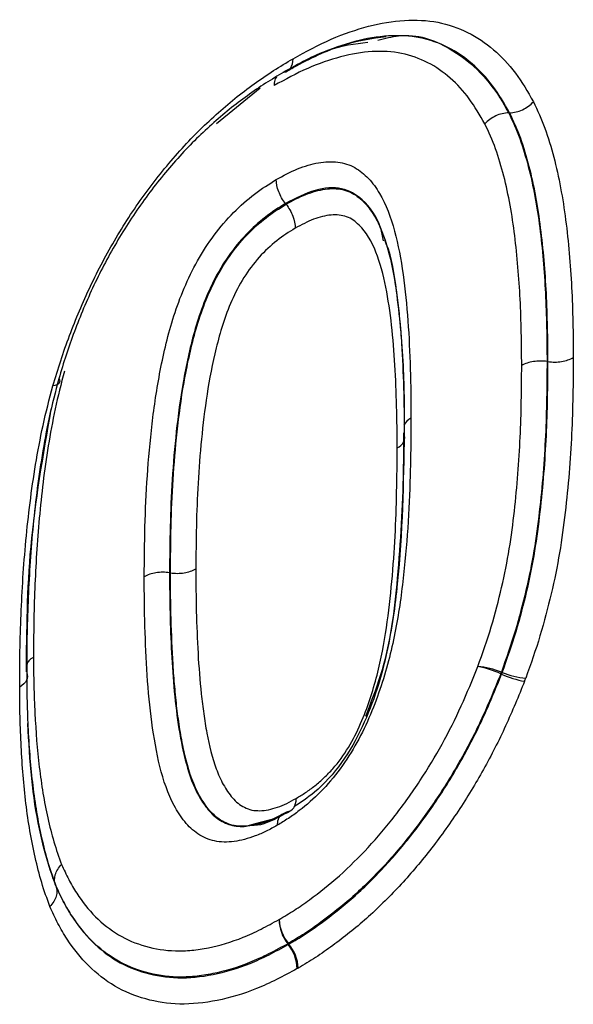
# Model space of a CAD drawing. Units: millimetres. Extents: x 3475 to 5321, y 3489 to 4497.
# Drawn here: x 5074 to 5084, y 3846 to 3865 of the extents above; entities that cross this region are included whole.
import ezdxf

# ---------------------------------------------------------------- set-up
doc = ezdxf.new("R2010")
doc.units = ezdxf.units.MM
doc.layers.add('3003510', color=7, linetype='Continuous')

# ---------------------------------------------------------------- blocks, each defined once
blk = doc.blocks.new('1250146_002_ISO_view')
for p, q in [((211.955, -24.3), (212.773, -23.633)), ((217.447, -24.1), (217.431, -24.1)), ((213.26, -25.813), (213.25, -25.799)), ((218.167, -28.758), (218.15, -28.755)), ((211.096, -32.713), (211.079, -32.71)), ((217.299, -34.608), (217.283, -34.601)), ((217.294, -34.572), (217.31, -34.578)), ((212.512, -37.457), (212.665, -37.414)), ((212.665, -37.414), (212.977, -37.328)), ((208.948, -38.571), (208.943, -38.559)), ((213.303, -39.669), (213.293, -39.655)), ((213.304, -39.649), (213.314, -39.663))]:
    blk.add_line(p, q)
for centre, radius, start, end in [((215.737, -30.08), 0.299, 117.2527, 153.8818), ((215.262, -30.166), 0.222, 291.0809, 17.7047), ((216.749, -35.903), 1.439, 67.7411, 85.8521), ((216.526, -36.284), 1.846, 65.7844, 79.7837), ((212.446, -32.743), 5.181, 338.9863, 339.3375), ((218.056, -32.925), 1.846, 245.7844, 259.7838), ((217.855, -33.247), 1.439, 247.741, 265.852), ((213.883, -39.186), 0.754, 181.1971, 218.4863), ((213.898, -39.16), 0.77, 183.1632, 219.4848), ((212.633, -38.483), 1.345, 299.3362, 299.8727), ((212.713, -40.138), 0.754, 1.1971, 38.4863), ((212.72, -40.152), 0.77, 3.1632, 39.4848)]:
    blk.add_arc(centre, radius, start, end)
for points, knots in [([(213.391, -23.087), (213.631, -22.955), (213.872, -22.825), (214.344, -22.619), (214.577, -22.54), (215.033, -22.421), (215.259, -22.382), (215.696, -22.357), (215.904, -22.368), (216.299, -22.444), (216.485, -22.509), (216.838, -22.68), (216.998, -22.791), (217.295, -23.046), (217.433, -23.191), (217.681, -23.521), (217.788, -23.706), (217.894, -23.893)], [0, 0, 0, 0, 0.125, 0.125, 0.25, 0.25, 0.375, 0.375, 0.5, 0.5, 0.625, 0.625, 0.75, 0.75, 0.875, 0.875, 1, 1, 1, 1]), ([(217.447, -24.1), (217.348, -23.924), (217.247, -23.75), (217.015, -23.439), (216.886, -23.302), (216.607, -23.061), (216.457, -22.956), (216.127, -22.794), (215.952, -22.732), (215.581, -22.66), (215.385, -22.649), (214.975, -22.673), (214.762, -22.71), (214.333, -22.822), (214.115, -22.898), (213.671, -23.092), (213.444, -23.214), (213.219, -23.339)], [0, 0, 0, 0, 0.125, 0.125, 0.25, 0.25, 0.375, 0.375, 0.5, 0.5, 0.625, 0.625, 0.75, 0.75, 0.875, 0.875, 1, 1, 1, 1]), ([(213.282, -23.316), (213.319, -23.295), (213.673, -23.099), (214.326, -22.786), (214.867, -22.708), (215.138, -22.669)], [0, 0, 0, 0, 0.056501, 0.52805, 1, 1, 1, 1]), ([(214.983, -22.737), (215.113, -22.705), (215.618, -22.58), (216.459, -22.891), (217.071, -23.473), (217.362, -23.98), (217.416, -24.075), (217.431, -24.1)], [0, 0, 0, 0, 0.114536, 0.444596, 0.896544, 0.972183, 1, 1, 1, 1]), ([(213.208, -23.34), (213.494, -23.179), (214.04, -22.873), (214.549, -22.807), (214.792, -22.776)], [0, 0, 0, 0, 0.523048, 1, 1, 1, 1]), ([(216.984, -24.307), (216.891, -24.143), (216.798, -23.981), (216.585, -23.692), (216.466, -23.564), (216.208, -23.338), (216.069, -23.239), (215.761, -23.084), (215.598, -23.025), (215.251, -22.954), (215.065, -22.944), (214.682, -22.966), (214.485, -23.001), (214.082, -23.106), (213.875, -23.177), (213.457, -23.361), (213.246, -23.475), (213.036, -23.591)], [0, 0, 0, 0, 0.125, 0.125, 0.25, 0.25, 0.375, 0.375, 0.5, 0.5, 0.625, 0.625, 0.75, 0.75, 0.875, 0.875, 1, 1, 1, 1]), ([(208.893, -29.211), (208.941, -29.054), (208.988, -28.897), (209.091, -28.583), (209.146, -28.426), (209.322, -27.959), (209.452, -27.651), (209.742, -27.04), (209.903, -26.736), (210.253, -26.145), (210.44, -25.862), (210.738, -25.455), (210.84, -25.322), (211.051, -25.063), (211.16, -24.937), (211.381, -24.691), (211.492, -24.572), (211.719, -24.346), (211.835, -24.239), (212.067, -24.03), (212.184, -23.929), (212.421, -23.737), (212.542, -23.645), (212.783, -23.471), (212.905, -23.388), (213.148, -23.232), (213.269, -23.16), (213.391, -23.087)], [0, 0, 0, 0, 0.0625, 0.0625, 0.125, 0.125, 0.25, 0.25, 0.375, 0.375, 0.5, 0.5, 0.5625, 0.5625, 0.625, 0.625, 0.6875, 0.6875, 0.75, 0.75, 0.8125, 0.8125, 0.875, 0.875, 0.9375, 0.9375, 1, 1, 1, 1]), ([(213.219, -23.339), (213.271, -23.332), (213.315, -23.306), (213.375, -23.218), (213.391, -23.157), (213.391, -23.087)], [0, 0, 0, 0, 0.5, 0.5, 1, 1, 1, 1]), ([(213.219, -23.339), (213.105, -23.407), (212.99, -23.475), (212.763, -23.62), (212.649, -23.698), (212.422, -23.861), (212.309, -23.947), (212.087, -24.126), (211.977, -24.221), (211.759, -24.416), (211.651, -24.517), (211.438, -24.728), (211.334, -24.84), (211.127, -25.07), (211.024, -25.188), (210.827, -25.431), (210.731, -25.555), (210.452, -25.937), (210.277, -26.203), (209.948, -26.757), (209.798, -27.042), (209.527, -27.614), (209.405, -27.904), (209.241, -28.342), (209.189, -28.488), (209.093, -28.783), (209.048, -28.93), (209.004, -29.077)], [0, 0, 0, 0, 0.0625, 0.0625, 0.125, 0.125, 0.1875, 0.1875, 0.25, 0.25, 0.3125, 0.3125, 0.375, 0.375, 0.4375, 0.4375, 0.5, 0.5, 0.625, 0.625, 0.75, 0.75, 0.875, 0.875, 0.9375, 0.9375, 1, 1, 1, 1]), ([(213.082, -23.428), (213.073, -23.439), (213.045, -23.474), (213.037, -23.538), (213.036, -23.585), (213.036, -23.591)], [0, 0, 0, 0, 0.2746788, 0.9083722, 1, 1, 1, 1]), ([(217.447, -24.1), (217.528, -24.098), (217.612, -24.078), (217.767, -24.007), (217.839, -23.954), (217.894, -23.893)], [0, 0, 0, 0, 0.5, 0.5, 1, 1, 1, 1]), ([(217.894, -23.893), (217.97, -24.054), (218.046, -24.216), (218.172, -24.563), (218.226, -24.744), (218.374, -25.301), (218.445, -25.697), (218.552, -26.516), (218.587, -26.938), (218.621, -27.583), (218.629, -27.8), (218.638, -28.239), (218.64, -28.46), (218.642, -28.682)], [0, 0, 0, 0, 0.125, 0.125, 0.25, 0.25, 0.5, 0.5, 0.75, 0.75, 0.875, 0.875, 1, 1, 1, 1]), ([(217.431, -24.1), (217.35, -24.102), (217.265, -24.122), (217.111, -24.194), (217.039, -24.246), (216.984, -24.307)], [0, 0, 0, 0, 0.5, 0.5, 1, 1, 1, 1]), ([(217.431, -24.1), (217.505, -24.256), (217.578, -24.413), (217.699, -24.75), (217.751, -24.926), (217.894, -25.467), (217.962, -25.853), (218.064, -26.65), (218.097, -27.06), (218.141, -27.896), (218.147, -28.325), (218.15, -28.755)], [0, 0, 0, 0, 0.125, 0.125, 0.25, 0.25, 0.5, 0.5, 0.75, 0.75, 1, 1, 1, 1]), ([(218.167, -28.758), (218.164, -28.328), (218.158, -27.899), (218.115, -27.063), (218.081, -26.653), (217.979, -25.856), (217.911, -25.47), (217.768, -24.928), (217.717, -24.751), (217.595, -24.414), (217.521, -24.256), (217.447, -24.1)], [0, 0, 0, 0, 0.25, 0.25, 0.5, 0.5, 0.75, 0.75, 0.875, 0.875, 1, 1, 1, 1]), ([(217.675, -28.831), (217.672, -28.414), (217.667, -27.997), (217.625, -27.185), (217.593, -26.786), (217.496, -26.012), (217.431, -25.636), (217.294, -25.11), (217.244, -24.939), (217.127, -24.611), (217.056, -24.458), (216.984, -24.307)], [0, 0, 0, 0, 0.25, 0.25, 0.5, 0.5, 0.75, 0.75, 0.875, 0.875, 1, 1, 1, 1]), ([(213.077, -25.351), (213.211, -25.277), (213.345, -25.205), (213.609, -25.097), (213.741, -25.059), (213.994, -25.014), (214.115, -25.009), (214.345, -25.038), (214.452, -25.072), (214.642, -25.178), (214.728, -25.248), (214.882, -25.414), (214.951, -25.507), (215.133, -25.814), (215.224, -26.057), (215.363, -26.571), (215.412, -26.845), (215.493, -27.41), (215.521, -27.701), (215.565, -28.291), (215.577, -28.593), (215.597, -29.199), (215.6, -29.506), (215.601, -29.815)], [0, 0, 0, 0, 0.0625, 0.0625, 0.125, 0.125, 0.1875, 0.1875, 0.25, 0.25, 0.3125, 0.3125, 0.375, 0.375, 0.5, 0.5, 0.625, 0.625, 0.75, 0.75, 0.875, 0.875, 1, 1, 1, 1]), ([(210.604, -32.785), (210.607, -32.474), (210.609, -32.162), (210.627, -31.534), (210.641, -31.217), (210.684, -30.577), (210.714, -30.253), (210.79, -29.598), (210.839, -29.265), (210.938, -28.755), (210.975, -28.585), (211.059, -28.243), (211.105, -28.072), (211.215, -27.728), (211.279, -27.556), (211.426, -27.209), (211.51, -27.034), (211.697, -26.702), (211.803, -26.541), (212.03, -26.236), (212.15, -26.096), (212.404, -25.842), (212.538, -25.725), (212.805, -25.519), (212.941, -25.435), (213.077, -25.351)], [0, 0, 0, 0, 0.125, 0.125, 0.25, 0.25, 0.375, 0.375, 0.5, 0.5, 0.5625, 0.5625, 0.625, 0.625, 0.6875, 0.6875, 0.75, 0.75, 0.8125, 0.8125, 0.875, 0.875, 0.9375, 0.9375, 1, 1, 1, 1]), ([(213.25, -25.799), (213.197, -25.733), (213.153, -25.656), (213.093, -25.5), (213.077, -25.421), (213.077, -25.351)], [0, 0, 0, 0, 0.5, 0.5, 1, 1, 1, 1]), ([(215.086, -26.494), (215.07, -26.413), (215.005, -26.089), (214.741, -25.734), (214.32, -25.477), (213.805, -25.515), (213.438, -25.703), (213.25, -25.799)], [0, 0, 0, 0, 0.092065, 0.369724, 0.576024, 0.783284, 1, 1, 1, 1]), ([(213.26, -25.813), (213.385, -25.744), (213.509, -25.677), (213.753, -25.58), (213.875, -25.548), (214.107, -25.514), (214.216, -25.516), (214.423, -25.561), (214.514, -25.604), (214.678, -25.724), (214.751, -25.8), (214.88, -25.968), (214.936, -26.062), (215.086, -26.364), (215.159, -26.597), (215.273, -27.087), (215.315, -27.345), (215.365, -27.741), (215.379, -27.875), (215.404, -28.144), (215.415, -28.28), (215.442, -28.691), (215.453, -28.97), (215.47, -29.53), (215.473, -29.814), (215.473, -30.099)], [0, 0, 0, 0, 0.0625, 0.0625, 0.125, 0.125, 0.1875, 0.1875, 0.25, 0.25, 0.3125, 0.3125, 0.375, 0.375, 0.5, 0.5, 0.625, 0.625, 0.6875, 0.6875, 0.75, 0.75, 0.875, 0.875, 1, 1, 1, 1]), ([(213.25, -25.799), (213.124, -25.877), (212.998, -25.955), (212.75, -26.148), (212.627, -26.259), (212.394, -26.501), (212.285, -26.637), (212.081, -26.928), (211.991, -27.08), (211.83, -27.397), (211.76, -27.56), (211.639, -27.881), (211.588, -28.04), (211.499, -28.358), (211.461, -28.516), (211.391, -28.832), (211.36, -28.99), (211.278, -29.458), (211.238, -29.764), (211.172, -30.368), (211.147, -30.667), (211.11, -31.259), (211.098, -31.552), (211.083, -32.134), (211.081, -32.422), (211.079, -32.71)], [0, 0, 0, 0, 0.0625, 0.0625, 0.125, 0.125, 0.1875, 0.1875, 0.25, 0.25, 0.3125, 0.3125, 0.375, 0.375, 0.4375, 0.4375, 0.5, 0.5, 0.625, 0.625, 0.75, 0.75, 0.875, 0.875, 1, 1, 1, 1]), ([(211.096, -32.713), (211.098, -32.425), (211.1, -32.137), (211.115, -31.556), (211.127, -31.263), (211.164, -30.672), (211.189, -30.373), (211.254, -29.768), (211.295, -29.462), (211.377, -28.993), (211.408, -28.836), (211.478, -28.52), (211.516, -28.362), (211.65, -27.883), (211.769, -27.555), (212.009, -27.084), (212.1, -26.931), (212.3, -26.647), (212.408, -26.511), (212.641, -26.269), (212.762, -26.162), (213.009, -25.968), (213.135, -25.89), (213.26, -25.813)], [0, 0, 0, 0, 0.125, 0.125, 0.25, 0.25, 0.375, 0.375, 0.5, 0.5, 0.5625, 0.5625, 0.625, 0.625, 0.75, 0.75, 0.8125, 0.8125, 0.875, 0.875, 0.9375, 0.9375, 1, 1, 1, 1]), ([(213.26, -25.813), (213.313, -25.879), (213.357, -25.956), (213.417, -26.111), (213.433, -26.191), (213.433, -26.261)], [0, 0, 0, 0, 0.5, 0.5, 1, 1, 1, 1]), ([(215.342, -30.374), (215.341, -30.111), (215.34, -29.85), (215.325, -29.334), (215.315, -29.078), (215.286, -28.571), (215.264, -28.323), (215.211, -27.832), (215.175, -27.592), (215.084, -27.131), (215.025, -26.908), (214.866, -26.511), (214.764, -26.335), (214.56, -26.134), (214.485, -26.079), (214.307, -26.015), (214.208, -26.004), (213.998, -26.023), (213.886, -26.051), (213.662, -26.136), (213.548, -26.198), (213.433, -26.261)], [0, 0, 0, 0, 0.125, 0.125, 0.25, 0.25, 0.375, 0.375, 0.5, 0.5, 0.625, 0.625, 0.75, 0.75, 0.8125, 0.8125, 0.875, 0.875, 0.9375, 0.9375, 1, 1, 1, 1]), ([(213.433, -26.261), (213.318, -26.332), (213.201, -26.404), (212.974, -26.586), (212.863, -26.687), (212.653, -26.921), (212.558, -27.049), (212.385, -27.322), (212.31, -27.469), (212.18, -27.763), (212.124, -27.913), (212.028, -28.21), (211.988, -28.356), (211.882, -28.794), (211.825, -29.085), (211.737, -29.655), (211.703, -29.935), (211.649, -30.489), (211.628, -30.763), (211.581, -31.577), (211.574, -32.108), (211.57, -32.638)], [0, 0, 0, 0, 0.0625, 0.0625, 0.125, 0.125, 0.1875, 0.1875, 0.25, 0.25, 0.3125, 0.3125, 0.375, 0.375, 0.5, 0.5, 0.625, 0.625, 0.75, 0.75, 1, 1, 1, 1]), ([(215.479, -30.171), (215.48, -29.721), (215.483, -28.781), (215.354, -27.581), (215.248, -26.794), (215.119, -26.505), (215.109, -26.482)], [0, 0, 0, 0, 0.3481534, 0.7266654, 0.9787699, 1, 1, 1, 1]), ([(218.15, -28.755), (218.147, -29.214), (218.142, -29.673), (218.098, -30.609), (218.061, -31.086), (217.977, -31.81), (217.945, -32.053), (217.864, -32.543), (217.814, -32.791), (217.697, -33.292), (217.63, -33.545), (217.476, -34.057), (217.385, -34.315), (217.294, -34.572)], [0, 0, 0, 0, 0.25, 0.25, 0.5, 0.5, 0.625, 0.625, 0.75, 0.75, 0.875, 0.875, 1, 1, 1, 1]), ([(218.15, -28.755), (218.066, -28.743), (217.978, -28.744), (217.813, -28.77), (217.736, -28.796), (217.675, -28.831)], [0, 0, 0, 0, 0.5, 0.5, 1, 1, 1, 1]), ([(218.642, -28.682), (218.638, -29.154), (218.633, -29.628), (218.587, -30.594), (218.548, -31.086), (218.46, -31.833), (218.426, -32.083), (218.341, -32.59), (218.289, -32.846), (218.166, -33.364), (218.097, -33.627), (217.938, -34.154), (217.845, -34.418), (217.751, -34.682)], [0, 0, 0, 0, 0.25, 0.25, 0.5, 0.5, 0.625, 0.625, 0.75, 0.75, 0.875, 0.875, 1, 1, 1, 1]), ([(218.167, -28.758), (218.251, -28.77), (218.339, -28.769), (218.504, -28.743), (218.581, -28.717), (218.642, -28.682)], [0, 0, 0, 0, 0.5, 0.5, 1, 1, 1, 1]), ([(209.11, -28.936), (209.047, -29.173), (208.986, -29.41), (208.886, -29.877), (208.844, -30.107), (208.732, -30.793), (208.678, -31.243), (208.598, -32.133), (208.572, -32.572), (208.545, -33.223), (208.539, -33.439), (208.532, -33.867), (208.531, -34.08), (208.53, -34.293)], [0, 0, 0, 0, 0.125, 0.125, 0.25, 0.25, 0.5, 0.5, 0.75, 0.75, 0.875, 0.875, 1, 1, 1, 1]), ([(216.853, -34.468), (216.941, -34.219), (217.03, -33.969), (217.179, -33.473), (217.243, -33.228), (217.356, -32.742), (217.404, -32.502), (217.481, -32.027), (217.511, -31.792), (217.591, -31.09), (217.626, -30.627), (217.668, -29.721), (217.672, -29.276), (217.675, -28.831)], [0, 0, 0, 0, 0.125, 0.125, 0.25, 0.25, 0.375, 0.375, 0.5, 0.5, 0.75, 0.75, 1, 1, 1, 1]), ([(217.31, -34.578), (217.401, -34.322), (217.491, -34.066), (217.646, -33.554), (217.713, -33.3), (217.831, -32.797), (217.881, -32.548), (217.962, -32.057), (217.994, -31.814), (218.078, -31.09), (218.115, -30.613), (218.159, -29.676), (218.164, -29.216), (218.167, -28.758)], [0, 0, 0, 0, 0.125, 0.125, 0.25, 0.25, 0.375, 0.375, 0.5, 0.5, 0.75, 0.75, 1, 1, 1, 1]), ([(209.004, -29.077), (208.94, -29.319), (208.876, -29.562), (208.773, -30.042), (208.73, -30.279), (208.613, -30.984), (208.557, -31.446), (208.473, -32.36), (208.446, -32.81), (208.418, -33.479), (208.412, -33.7), (208.404, -34.14), (208.403, -34.358), (208.402, -34.577)], [0, 0, 0, 0, 0.125, 0.125, 0.25, 0.25, 0.5, 0.5, 0.75, 0.75, 0.875, 0.875, 1, 1, 1, 1]), ([(209.004, -29.077), (209.027, -29.111), (209.028, -29.141), (208.99, -29.187), (208.949, -29.204), (208.893, -29.211)], [0, 0, 0, 0, 0.5, 0.5, 1, 1, 1, 1]), ([(208.271, -34.851), (208.272, -34.627), (208.273, -34.403), (208.28, -33.952), (208.287, -33.725), (208.316, -33.04), (208.344, -32.578), (208.432, -31.641), (208.49, -31.166), (208.61, -30.443), (208.655, -30.2), (208.762, -29.708), (208.827, -29.459), (208.893, -29.211)], [0, 0, 0, 0, 0.125, 0.125, 0.25, 0.25, 0.5, 0.5, 0.75, 0.75, 0.875, 0.875, 1, 1, 1, 1]), ([(208.398, -34.567), (208.404, -33.795), (208.415, -32.219), (208.711, -30.515), (208.862, -29.646)], [0, 0, 0, 0, 0.489687, 1, 1, 1, 1]), ([(215.601, -29.815), (215.601, -29.974), (215.6, -30.133), (215.596, -30.453), (215.592, -30.614), (215.579, -31.098), (215.569, -31.421), (215.528, -32.079), (215.499, -32.412), (215.425, -33.086), (215.38, -33.425), (215.281, -33.944), (215.242, -34.119), (215.152, -34.472), (215.1, -34.651), (214.982, -35.008), (214.916, -35.185), (214.767, -35.54), (214.682, -35.718), (214.494, -36.058), (214.389, -36.223), (214.159, -36.537), (214.037, -36.68), (213.78, -36.939), (213.645, -37.059), (213.441, -37.216), (213.373, -37.265), (213.235, -37.354), (213.166, -37.396), (213.097, -37.437)], [0, 0, 0, 0, 0.0625, 0.0625, 0.125, 0.125, 0.25, 0.25, 0.375, 0.375, 0.5, 0.5, 0.5625, 0.5625, 0.625, 0.625, 0.6875, 0.6875, 0.75, 0.75, 0.8125, 0.8125, 0.875, 0.875, 0.9375, 0.9375, 0.96875, 0.96875, 1, 1, 1, 1]), ([(215.473, -30.099), (215.459, -31.025), (215.438, -32.35), (215.182, -34.203), (214.834, -35.373), (214.32, -36.287), (213.852, -36.804), (213.536, -37.01), (213.407, -37.094)], [0, 0, 0, 0, 0.3976653, 0.5685606, 0.7509524, 0.8416936, 0.9351143, 1, 1, 1, 1]), ([(214.754, -35.394), (214.853, -35.141), (215.197, -34.26), (215.38, -32.7), (215.463, -31.218), (215.468, -30.328), (215.469, -30.089)], [0, 0, 0, 0, 0.13515, 0.469847, 0.857895, 1, 1, 1, 1]), ([(213.451, -36.934), (213.51, -36.899), (213.569, -36.863), (213.686, -36.786), (213.744, -36.743), (213.86, -36.65), (213.917, -36.599), (214.03, -36.494), (214.085, -36.438), (214.244, -36.26), (214.342, -36.122), (214.516, -35.837), (214.591, -35.687), (214.789, -35.232), (214.886, -34.931), (215.043, -34.329), (215.099, -34.031), (215.185, -33.446), (215.216, -33.158), (215.269, -32.587), (215.29, -32.304), (215.319, -31.745), (215.325, -31.47), (215.339, -30.919), (215.341, -30.646), (215.342, -30.374)], [0, 0, 0, 0, 0.03125, 0.03125, 0.0625, 0.0625, 0.09375, 0.09375, 0.125, 0.125, 0.1875, 0.1875, 0.25, 0.25, 0.375, 0.375, 0.5, 0.5, 0.625, 0.625, 0.75, 0.75, 0.875, 0.875, 1, 1, 1, 1]), ([(211.079, -32.71), (210.995, -32.698), (210.907, -32.699), (210.742, -32.724), (210.665, -32.75), (210.604, -32.785)], [0, 0, 0, 0, 0.5, 0.5, 1, 1, 1, 1]), ([(213.097, -37.437), (213.028, -37.476), (212.959, -37.514), (212.821, -37.582), (212.752, -37.611), (212.549, -37.688), (212.416, -37.725), (212.159, -37.758), (212.036, -37.755), (211.809, -37.708), (211.705, -37.66), (211.517, -37.538), (211.436, -37.459), (211.29, -37.278), (211.224, -37.178), (211.047, -36.85), (210.964, -36.602), (210.832, -36.076), (210.786, -35.796), (210.708, -35.225), (210.681, -34.928), (210.639, -34.328), (210.627, -34.023), (210.608, -33.409), (210.605, -33.098), (210.604, -32.785)], [0, 0, 0, 0, 0.03125, 0.03125, 0.0625, 0.0625, 0.125, 0.125, 0.1875, 0.1875, 0.25, 0.25, 0.3125, 0.3125, 0.375, 0.375, 0.5, 0.5, 0.625, 0.625, 0.75, 0.75, 0.875, 0.875, 1, 1, 1, 1]), ([(211.079, -32.71), (211.079, -32.963), (211.081, -33.216), (211.094, -33.715), (211.103, -33.962), (211.127, -34.454), (211.145, -34.696), (211.19, -35.175), (211.219, -35.408), (211.291, -35.863), (211.335, -36.085), (211.451, -36.502), (211.522, -36.7), (211.668, -36.964), (211.721, -37.045), (211.839, -37.193), (211.903, -37.259), (212.05, -37.365), (212.133, -37.407), (212.311, -37.458), (212.409, -37.464), (212.512, -37.457)], [0, 0, 0, 0, 0.125, 0.125, 0.25, 0.25, 0.375, 0.375, 0.5, 0.5, 0.625, 0.625, 0.75, 0.75, 0.8125, 0.8125, 0.875, 0.875, 0.9375, 0.9375, 1, 1, 1, 1]), ([(211.096, -32.713), (211.18, -32.725), (211.268, -32.724), (211.433, -32.698), (211.51, -32.672), (211.57, -32.638)], [0, 0, 0, 0, 0.5, 0.5, 1, 1, 1, 1]), ([(213.279, -37.185), (213.216, -37.22), (213.152, -37.256), (213.025, -37.318), (212.962, -37.344), (212.775, -37.412), (212.653, -37.444), (212.419, -37.463), (212.309, -37.456), (212.112, -37.39), (212.021, -37.339), (211.862, -37.204), (211.793, -37.121), (211.668, -36.939), (211.613, -36.84), (211.469, -36.522), (211.4, -36.284), (211.317, -35.906), (211.294, -35.777), (211.253, -35.514), (211.233, -35.382), (211.201, -35.114), (211.188, -34.977), (211.164, -34.703), (211.153, -34.565), (211.127, -34.146), (211.116, -33.862), (211.099, -33.292), (211.096, -33.003), (211.096, -32.713)], [0, 0, 0, 0, 0.03125, 0.03125, 0.0625, 0.0625, 0.125, 0.125, 0.1875, 0.1875, 0.25, 0.25, 0.3125, 0.3125, 0.375, 0.375, 0.5, 0.5, 0.5625, 0.5625, 0.625, 0.625, 0.6875, 0.6875, 0.75, 0.75, 0.875, 0.875, 1, 1, 1, 1]), ([(211.57, -32.638), (211.571, -32.905), (211.573, -33.171), (211.587, -33.697), (211.597, -33.958), (211.626, -34.475), (211.646, -34.729), (211.685, -35.104), (211.701, -35.227), (211.736, -35.471), (211.755, -35.592), (211.821, -35.948), (211.877, -36.175), (211.991, -36.486), (212.035, -36.584), (212.136, -36.766), (212.194, -36.851), (212.291, -36.962), (212.325, -36.996), (212.4, -37.056), (212.441, -37.081), (212.527, -37.123), (212.571, -37.142), (212.666, -37.162), (212.717, -37.165), (212.874, -37.164), (212.987, -37.139), (213.158, -37.079), (213.216, -37.056), (213.333, -36.999), (213.392, -36.966), (213.451, -36.934)], [0, 0, 0, 0, 0.125, 0.125, 0.25, 0.25, 0.375, 0.375, 0.4375, 0.4375, 0.5, 0.5, 0.625, 0.625, 0.6875, 0.6875, 0.75, 0.75, 0.78125, 0.78125, 0.8125, 0.8125, 0.84375, 0.84375, 0.875, 0.875, 0.9375, 0.9375, 0.96875, 0.96875, 1, 1, 1, 1]), ([(208.53, -34.293), (208.521, -34.298), (208.48, -34.323), (208.426, -34.368), (208.41, -34.413), (208.403, -34.432)], [0, 0, 0, 0, 0.139481, 0.639125, 1, 1, 1, 1]), ([(208.53, -34.293), (208.531, -34.469), (208.532, -34.646), (208.54, -34.995), (208.547, -35.168), (208.574, -35.683), (208.598, -36.023), (208.659, -36.515), (208.681, -36.677), (208.733, -36.994), (208.764, -37.149), (208.833, -37.453), (208.87, -37.603), (208.955, -37.894), (209.005, -38.033), (209.055, -38.171)], [0, 0, 0, 0, 0.125, 0.125, 0.25, 0.25, 0.5, 0.5, 0.625, 0.625, 0.75, 0.75, 0.875, 0.875, 1, 1, 1, 1]), ([(213.129, -39.202), (213.225, -39.146), (213.321, -39.089), (213.511, -38.967), (213.605, -38.9), (213.888, -38.693), (214.075, -38.546), (214.444, -38.217), (214.625, -38.038), (214.973, -37.664), (215.141, -37.466), (215.465, -37.048), (215.622, -36.829), (215.917, -36.38), (216.054, -36.151), (216.312, -35.685), (216.432, -35.447), (216.652, -34.962), (216.753, -34.715), (216.853, -34.468)], [0, 0, 0, 0, 0.0625, 0.0625, 0.125, 0.125, 0.25, 0.25, 0.375, 0.375, 0.5, 0.5, 0.625, 0.625, 0.75, 0.75, 0.875, 0.875, 1, 1, 1, 1]), ([(208.402, -34.577), (208.423, -34.625), (208.422, -34.676), (208.376, -34.771), (208.331, -34.816), (208.271, -34.851)], [0, 0, 0, 0, 0.5, 0.5, 1, 1, 1, 1]), ([(208.402, -34.577), (208.404, -34.759), (208.405, -34.94), (208.413, -35.3), (208.42, -35.478), (208.448, -36.009), (208.474, -36.358), (208.537, -36.864), (208.56, -37.031), (208.615, -37.358), (208.647, -37.518), (208.718, -37.831), (208.756, -37.986), (208.845, -38.285), (208.896, -38.428), (208.948, -38.571)], [0, 0, 0, 0, 0.125, 0.125, 0.25, 0.25, 0.5, 0.5, 0.625, 0.625, 0.75, 0.75, 0.875, 0.875, 1, 1, 1, 1]), ([(217.283, -34.601), (217.176, -34.864), (217.068, -35.128), (216.832, -35.645), (216.703, -35.899), (216.427, -36.396), (216.28, -36.64), (215.965, -37.118), (215.797, -37.352), (215.451, -37.797), (215.272, -38.008), (214.9, -38.406), (214.707, -38.597), (214.313, -38.948), (214.113, -39.106), (213.812, -39.327), (213.711, -39.397), (213.508, -39.529), (213.406, -39.589), (213.304, -39.649)], [0, 0, 0, 0, 0.125, 0.125, 0.25, 0.25, 0.375, 0.375, 0.5, 0.5, 0.625, 0.625, 0.75, 0.75, 0.875, 0.875, 0.9375, 0.9375, 1, 1, 1, 1]), ([(213.314, -39.663), (213.416, -39.603), (213.518, -39.542), (213.721, -39.411), (213.821, -39.341), (214.122, -39.121), (214.32, -38.964), (214.712, -38.616), (214.907, -38.424), (215.28, -38.025), (215.459, -37.814), (215.805, -37.371), (215.972, -37.139), (216.289, -36.659), (216.438, -36.413), (216.716, -35.912), (216.846, -35.656), (217.085, -35.134), (217.192, -34.871), (217.299, -34.608)], [0, 0, 0, 0, 0.0625, 0.0625, 0.125, 0.125, 0.25, 0.25, 0.375, 0.375, 0.5, 0.5, 0.625, 0.625, 0.75, 0.75, 0.875, 0.875, 1, 1, 1, 1]), ([(217.729, -34.741), (217.615, -35.021), (217.5, -35.301), (217.246, -35.855), (217.107, -36.126), (216.811, -36.658), (216.652, -36.919), (216.314, -37.429), (216.136, -37.675), (215.769, -38.145), (215.578, -38.369), (215.181, -38.793), (214.975, -38.997), (214.558, -39.367), (214.347, -39.534), (214.028, -39.767), (213.921, -39.842), (213.706, -39.982), (213.597, -40.046), (213.489, -40.11)], [0, 0, 0, 0, 0.125, 0.125, 0.25, 0.25, 0.375, 0.375, 0.5, 0.5, 0.625, 0.625, 0.75, 0.75, 0.875, 0.875, 0.9375, 0.9375, 1, 1, 1, 1]), ([(208.836, -38.959), (208.783, -38.812), (208.73, -38.664), (208.638, -38.357), (208.599, -38.198), (208.525, -37.876), (208.492, -37.712), (208.435, -37.376), (208.41, -37.204), (208.367, -36.857), (208.349, -36.681), (208.32, -36.324), (208.309, -36.143), (208.29, -35.779), (208.282, -35.596), (208.273, -35.225), (208.272, -35.038), (208.271, -34.851)], [0, 0, 0, 0, 0.125, 0.125, 0.25, 0.25, 0.375, 0.375, 0.5, 0.5, 0.625, 0.625, 0.75, 0.75, 0.875, 0.875, 1, 1, 1, 1]), ([(208.943, -38.559), (208.921, -38.498), (208.702, -37.895), (208.5, -36.896), (208.443, -35.88), (208.424, -35.534)], [0, 0, 0, 0, 0.069569, 0.683724, 1, 1, 1, 1]), ([(213.279, -37.185), (213.332, -37.179), (213.375, -37.152), (213.434, -37.065), (213.451, -37.004), (213.451, -36.934)], [0, 0, 0, 0, 0.5, 0.5, 1, 1, 1, 1]), ([(212.617, -37.435), (212.632, -37.435), (212.819, -37.444), (213.064, -37.312), (213.276, -37.205), (213.336, -37.175)], [0, 0, 0, 0, 0.058498, 0.735102, 1, 1, 1, 1]), ([(213.163, -37.245), (213.147, -37.264), (213.11, -37.306), (213.098, -37.383), (213.097, -37.431), (213.097, -37.437)], [0, 0, 0, 0, 0.41472, 0.921904, 1, 1, 1, 1]), ([(208.943, -38.559), (208.92, -38.499), (208.919, -38.431), (208.958, -38.296), (208.999, -38.229), (209.055, -38.171)], [0, 0, 0, 0, 0.5, 0.5, 1, 1, 1, 1]), ([(209.055, -38.171), (209.099, -38.266), (209.142, -38.36), (209.236, -38.54), (209.286, -38.626), (209.444, -38.871), (209.561, -39.019), (209.823, -39.279), (209.965, -39.393), (210.28, -39.581), (210.449, -39.652), (210.805, -39.752), (210.992, -39.782), (211.288, -39.792), (211.391, -39.788), (211.598, -39.767), (211.703, -39.751), (212.02, -39.688), (212.235, -39.625), (212.567, -39.49), (212.679, -39.439), (212.904, -39.325), (213.016, -39.264), (213.129, -39.202)], [0, 0, 0, 0, 0.0625, 0.0625, 0.125, 0.125, 0.25, 0.25, 0.375, 0.375, 0.5, 0.5, 0.625, 0.625, 0.6875, 0.6875, 0.75, 0.75, 0.875, 0.875, 0.9375, 0.9375, 1, 1, 1, 1]), ([(208.948, -38.571), (208.971, -38.632), (208.973, -38.699), (208.934, -38.834), (208.893, -38.901), (208.836, -38.959)], [0, 0, 0, 0, 0.5, 0.5, 1, 1, 1, 1]), ([(213.293, -39.655), (213.173, -39.721), (213.053, -39.787), (212.813, -39.907), (212.694, -39.961), (212.341, -40.104), (212.112, -40.171), (211.774, -40.238), (211.663, -40.255), (211.442, -40.277), (211.333, -40.282), (211.017, -40.273), (210.817, -40.242), (210.438, -40.136), (210.258, -40.062), (209.921, -39.864), (209.768, -39.743), (209.487, -39.466), (209.361, -39.308), (209.19, -39.045), (209.136, -38.953), (209.036, -38.76), (208.99, -38.659), (208.943, -38.559)], [0, 0, 0, 0, 0.0625, 0.0625, 0.125, 0.125, 0.25, 0.25, 0.3125, 0.3125, 0.375, 0.375, 0.5, 0.5, 0.625, 0.625, 0.75, 0.75, 0.875, 0.875, 0.9375, 0.9375, 1, 1, 1, 1]), ([(208.948, -38.571), (208.994, -38.672), (209.041, -38.772), (209.141, -38.965), (209.195, -39.058), (209.366, -39.321), (209.493, -39.479), (209.773, -39.756), (209.925, -39.876), (210.26, -40.074), (210.443, -40.15), (210.823, -40.256), (211.023, -40.287), (211.443, -40.299), (211.667, -40.275), (212.121, -40.185), (212.351, -40.118), (212.704, -39.975), (212.823, -39.921), (213.062, -39.801), (213.183, -39.735), (213.303, -39.669)], [0, 0, 0, 0, 0.0625, 0.0625, 0.125, 0.125, 0.25, 0.25, 0.375, 0.375, 0.5, 0.5, 0.625, 0.625, 0.75, 0.75, 0.875, 0.875, 0.9375, 0.9375, 1, 1, 1, 1]), ([(213.467, -40.122), (213.339, -40.192), (213.211, -40.262), (212.958, -40.388), (212.832, -40.445), (212.458, -40.596), (212.214, -40.668), (211.732, -40.763), (211.494, -40.79), (211.046, -40.778), (210.834, -40.745), (210.429, -40.633), (210.234, -40.553), (209.877, -40.344), (209.715, -40.217), (209.416, -39.923), (209.282, -39.756), (209.099, -39.476), (209.042, -39.378), (208.935, -39.173), (208.886, -39.066), (208.836, -38.959)], [0, 0, 0, 0, 0.0625, 0.0625, 0.125, 0.125, 0.25, 0.25, 0.375, 0.375, 0.5, 0.5, 0.625, 0.625, 0.75, 0.75, 0.875, 0.875, 0.9375, 0.9375, 1, 1, 1, 1])]:
    blk.add_open_spline(points, degree=3, knots=knots)
for points in [[(217.31, -34.578), (217.307, -34.588), (217.303, -34.598), (217.299, -34.608)], [(217.729, -34.741), (217.737, -34.721), (217.744, -34.701), (217.751, -34.682)], [(213.314, -39.663), (213.31, -39.665), (213.307, -39.667), (213.303, -39.669)], [(213.467, -40.122), (213.474, -40.118), (213.481, -40.114), (213.489, -40.11)]]:
    blk.add_open_spline(points, degree=3)

msp = doc.modelspace()

# ---------------------------------------------------------------- block references
at = {"layer": '3003510'}
msp.add_blockref('1250146_002_ISO_view', (4865.842, 3887.04), dxfattribs=at)

doc.saveas('drawing.dxf')
